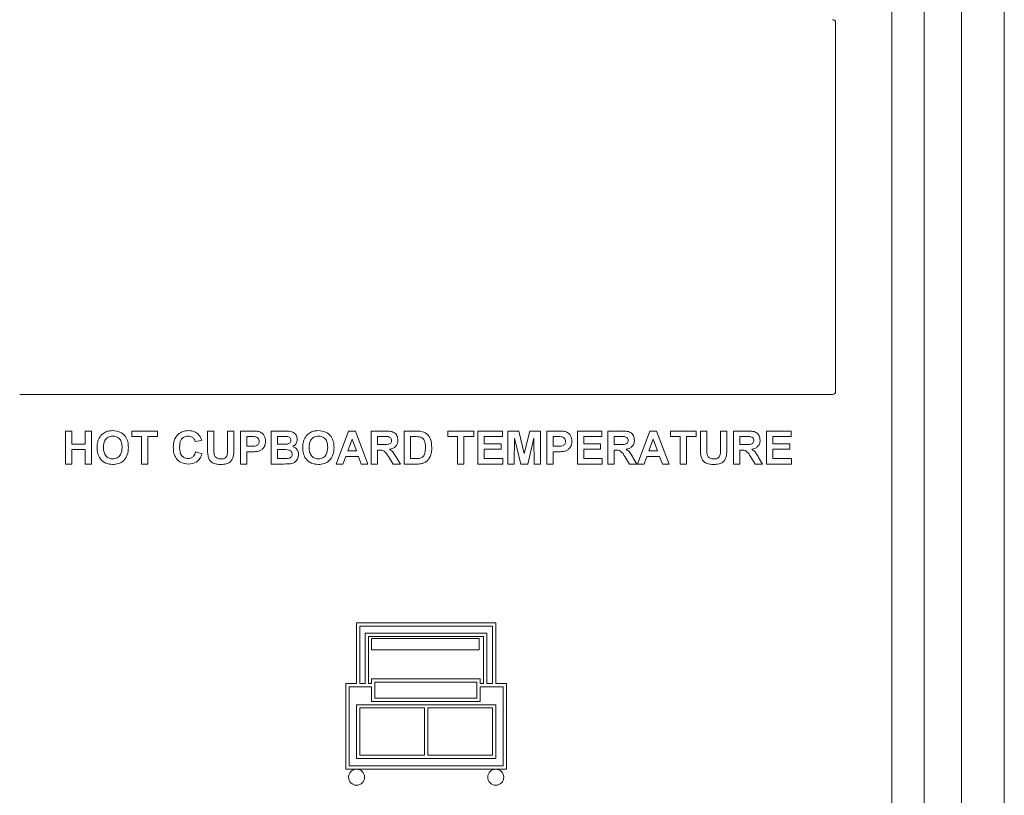
# Model space of a CAD drawing. Units: millimetres. Extents: x 73 to 243, y 72 to 198.
# Drawn here: x 234 to 243, y 143 to 150 of the extents above; entities that cross this region are included whole.
import ezdxf

# ---------------------------------------------------------------- set-up
doc = ezdxf.new("R2010")
doc.units = ezdxf.units.MM

msp = doc.modelspace()

# ---------------------------------------------------------------- linework, layer by layer
at = {"color": 7, "linetype": 'Continuous', "lineweight": 15}
for p, q in [((243.1655, 88.3467), (243.1655, 154.5397)), ((242.1155, 112.8931), (242.1155, 152.2931)), ((242.4155, 112.8931), (242.4155, 152.2931)), ((242.7655, 112.8931), (242.7655, 152.2931)), ((241.5905, 150.3631), (241.5905, 150.3155)), ((241.5905, 150.3155), (241.5905, 146.9707)), ((241.5905, 146.9707), (241.5905, 146.9231)), ((241.5605, 146.8931), (233.9705, 146.8931)), ((234.3971, 146.2431), (234.3971, 146.5513)), ((234.3971, 146.5513), (234.4563, 146.5513)), ((234.4563, 146.5513), (234.4563, 146.4288)), ((234.5828, 146.4288), (234.5828, 146.5513)), ((234.5828, 146.5513), (234.642, 146.5513)), ((234.642, 146.5513), (234.642, 146.2431)), ((235.0174, 146.4999), (235.0174, 146.5513)), ((235.0174, 146.5513), (235.2584, 146.5513)), ((235.1083, 146.4999), (235.0174, 146.4999)), ((235.1083, 146.2431), (235.1083, 146.4999)), ((235.1676, 146.4999), (235.1676, 146.2431)), ((235.2584, 146.4999), (235.1676, 146.4999)), ((235.2584, 146.5513), (235.2584, 146.4999)), ((235.7247, 146.3876), (235.7247, 146.5513)), ((235.7247, 146.5513), (235.784, 146.5513)), ((235.784, 146.5513), (235.784, 146.384)), ((235.9104, 146.3805), (235.9104, 146.5513)), ((235.9104, 146.5513), (235.9697, 146.5513)), ((235.9697, 146.5513), (235.9697, 146.3901)), ((236.0329, 146.2431), (236.0329, 146.5513)), ((236.0329, 146.5513), (236.1315, 146.5513)), ((236.0922, 146.4999), (236.0922, 146.409)), ((236.1235, 146.4999), (236.0922, 146.4999)), ((236.3174, 146.2431), (236.3174, 146.5513)), ((236.3174, 146.5513), (236.4415, 146.5513)), ((236.3766, 146.4999), (236.3766, 146.4288)), ((236.4142, 146.4999), (236.3766, 146.4999)), ((236.9259, 146.2431), (237.0424, 146.5513)), ((237.0424, 146.5513), (237.1052, 146.5513)), ((237.1052, 146.5513), (237.2222, 146.2431)), ((237.2538, 146.2431), (237.2538, 146.5513)), ((237.2538, 146.5513), (237.3832, 146.5513)), ((237.3131, 146.4999), (237.3131, 146.4248)), ((237.3635, 146.4999), (237.3131, 146.4999)), ((237.562, 146.2431), (237.562, 146.5513)), ((237.562, 146.5513), (237.6751, 146.5513)), ((237.6506, 146.4999), (237.6213, 146.4999)), ((237.6213, 146.4999), (237.6213, 146.2945)), ((237.969, 146.4999), (237.969, 146.5513)), ((237.969, 146.5513), (238.21, 146.5513)), ((238.0599, 146.4999), (237.969, 146.4999)), ((238.0599, 146.2431), (238.0599, 146.4999)), ((238.21, 146.4999), (238.1191, 146.4999)), ((238.1191, 146.4999), (238.1191, 146.2431)), ((238.21, 146.5513), (238.21, 146.4999)), ((238.2495, 146.2431), (238.2495, 146.5513)), ((238.2495, 146.5513), (238.4787, 146.5513)), ((238.4787, 146.4999), (238.3088, 146.4999)), ((238.3088, 146.4999), (238.3088, 146.4327)), ((238.4787, 146.5513), (238.4787, 146.4999)), ((238.5301, 146.2431), (238.5301, 146.5513)), ((238.5301, 146.5513), (238.6303, 146.5513)), ((238.5913, 146.4857), (238.5894, 146.2431)), ((238.6492, 146.2431), (238.5913, 146.4857)), ((238.6303, 146.5513), (238.6822, 146.3411)), ((238.6822, 146.3411), (238.7341, 146.5513)), ((238.7731, 146.4857), (238.7152, 146.2431)), ((238.7341, 146.5513), (238.8343, 146.5513)), ((238.7751, 146.2431), (238.7731, 146.4857)), ((238.8343, 146.5513), (238.8343, 146.2431)), ((238.8936, 146.5513), (238.9922, 146.5513)), ((238.8936, 146.2431), (238.8936, 146.5513)), ((238.9529, 146.4999), (238.9529, 146.409)), ((238.9842, 146.4999), (238.9529, 146.4999)), ((239.1781, 146.2431), (239.1781, 146.5513)), ((239.1781, 146.5513), (239.4073, 146.5513)), ((239.4073, 146.4999), (239.2374, 146.4999)), ((239.2374, 146.4999), (239.2374, 146.4327)), ((239.4073, 146.5513), (239.4073, 146.4999)), ((239.4626, 146.2431), (239.4626, 146.5513)), ((239.4626, 146.5513), (239.5919, 146.5513)), ((239.5722, 146.4999), (239.5218, 146.4999)), ((239.5218, 146.4999), (239.5218, 146.4248)), ((239.7392, 146.2431), (239.8557, 146.5513)), ((239.8557, 146.5513), (239.9185, 146.5513)), ((239.9185, 146.5513), (240.0355, 146.2431)), ((240.0474, 146.4999), (240.0474, 146.5513)), ((240.0474, 146.5513), (240.2884, 146.5513)), ((240.1382, 146.4999), (240.0474, 146.4999)), ((240.1382, 146.2431), (240.1382, 146.4999)), ((240.1975, 146.4999), (240.1975, 146.2431)), ((240.2884, 146.4999), (240.1975, 146.4999)), ((240.2884, 146.5513), (240.2884, 146.4999)), ((240.3279, 146.3876), (240.3279, 146.5513)), ((240.3279, 146.5513), (240.3872, 146.5513)), ((240.3872, 146.5513), (240.3872, 146.384)), ((240.5136, 146.3805), (240.5136, 146.5513)), ((240.5136, 146.5513), (240.5729, 146.5513)), ((240.5729, 146.5513), (240.5729, 146.3901)), ((240.6361, 146.2431), (240.6361, 146.5513)), ((240.6361, 146.5513), (240.7654, 146.5513)), ((240.6954, 146.4999), (240.6954, 146.4248)), ((240.7458, 146.4999), (240.6954, 146.4999)), ((240.9443, 146.2431), (240.9443, 146.5513)), ((240.9443, 146.5513), (241.1735, 146.5513)), ((241.1735, 146.4999), (241.0036, 146.4999)), ((241.0036, 146.4999), (241.0036, 146.4327)), ((241.1735, 146.5513), (241.1735, 146.4999)), ((234.4563, 146.4288), (234.5828, 146.4288)), ((235.6694, 146.4644), (235.6101, 146.4525)), ((236.0922, 146.409), (236.1277, 146.409)), ((236.3766, 146.4288), (236.4196, 146.4288)), ((237.074, 146.4762), (237.0337, 146.3656)), ((237.1145, 146.3656), (237.074, 146.4762)), ((237.3131, 146.4248), (237.3608, 146.4248)), ((238.3088, 146.4327), (238.4669, 146.4327)), ((238.4669, 146.4327), (238.4669, 146.3814)), ((238.9529, 146.409), (238.9884, 146.409)), ((239.2374, 146.4327), (239.3954, 146.4327)), ((239.3954, 146.4327), (239.3954, 146.3814)), ((239.5218, 146.4248), (239.5696, 146.4248)), ((239.8873, 146.4762), (239.847, 146.3656)), ((239.9278, 146.3656), (239.8873, 146.4762)), ((240.6954, 146.4248), (240.7431, 146.4248)), ((241.0036, 146.4327), (241.1616, 146.4327)), ((241.1616, 146.4327), (241.1616, 146.3814)), ((234.4563, 146.3774), (234.4563, 146.2431)), ((234.5828, 146.3774), (234.4563, 146.3774)), ((234.5828, 146.2431), (234.5828, 146.3774)), ((235.6141, 146.3577), (235.6733, 146.3379)), ((236.0922, 146.3577), (236.0922, 146.2431)), ((236.1327, 146.3577), (236.0922, 146.3577)), ((236.3766, 146.3774), (236.3766, 146.2945)), ((236.4294, 146.3774), (236.3766, 146.3774)), ((236.3766, 146.2945), (236.4371, 146.2945)), ((237.0151, 146.3142), (236.9891, 146.2431)), ((237.1334, 146.3142), (237.0151, 146.3142)), ((237.0337, 146.3656), (237.1145, 146.3656)), ((237.1594, 146.2431), (237.1334, 146.3142)), ((237.3264, 146.3735), (237.3131, 146.3735)), ((237.3131, 146.3735), (237.3131, 146.2431)), ((237.4572, 146.2431), (237.4134, 146.313)), ((237.4891, 146.3041), (237.5265, 146.2431)), ((237.6213, 146.2945), (237.6701, 146.2945)), ((238.4669, 146.3814), (238.3088, 146.3814)), ((238.3088, 146.3814), (238.3088, 146.2945)), ((238.3088, 146.2945), (238.4827, 146.2945)), ((238.4827, 146.2945), (238.4827, 146.2431)), ((238.9934, 146.3577), (238.9529, 146.3577)), ((238.9529, 146.3577), (238.9529, 146.2431)), ((239.3954, 146.3814), (239.2374, 146.3814)), ((239.2374, 146.3814), (239.2374, 146.2945)), ((239.2374, 146.2945), (239.4112, 146.2945)), ((239.4112, 146.2945), (239.4112, 146.2431)), ((239.5218, 146.3735), (239.5218, 146.2431)), ((239.5351, 146.3735), (239.5218, 146.3735)), ((239.6659, 146.2431), (239.6221, 146.313)), ((239.6979, 146.3041), (239.7352, 146.2431)), ((239.8284, 146.3142), (239.8024, 146.2431)), ((239.9467, 146.3142), (239.8284, 146.3142)), ((239.847, 146.3656), (239.9278, 146.3656)), ((239.9727, 146.2431), (239.9467, 146.3142)), ((240.7086, 146.3735), (240.6954, 146.3735)), ((240.6954, 146.3735), (240.6954, 146.2431)), ((240.8395, 146.2431), (240.7956, 146.313)), ((240.8714, 146.3041), (240.9087, 146.2431)), ((241.1616, 146.3814), (241.0036, 146.3814)), ((241.0036, 146.3814), (241.0036, 146.2945)), ((241.0036, 146.2945), (241.1774, 146.2945)), ((241.1774, 146.2945), (241.1774, 146.2431)), ((234.4563, 146.2431), (234.3971, 146.2431)), ((234.642, 146.2431), (234.5828, 146.2431)), ((235.1676, 146.2431), (235.1083, 146.2431)), ((236.0922, 146.2431), (236.0329, 146.2431)), ((236.4217, 146.2431), (236.3174, 146.2431)), ((236.9891, 146.2431), (236.9259, 146.2431)), ((237.2222, 146.2431), (237.1594, 146.2431)), ((237.3131, 146.2431), (237.2538, 146.2431)), ((237.5265, 146.2431), (237.4572, 146.2431)), ((237.6784, 146.2431), (237.562, 146.2431)), ((238.1191, 146.2431), (238.0599, 146.2431)), ((238.4827, 146.2431), (238.2495, 146.2431)), ((238.5894, 146.2431), (238.5301, 146.2431)), ((238.7152, 146.2431), (238.6492, 146.2431)), ((238.8343, 146.2431), (238.7751, 146.2431)), ((238.9529, 146.2431), (238.8936, 146.2431)), ((239.4112, 146.2431), (239.1781, 146.2431)), ((239.5218, 146.2431), (239.4626, 146.2431)), ((239.7352, 146.2431), (239.6659, 146.2431)), ((239.8024, 146.2431), (239.7392, 146.2431)), ((240.0355, 146.2431), (239.9727, 146.2431)), ((240.1975, 146.2431), (240.1382, 146.2431)), ((240.6954, 146.2431), (240.6361, 146.2431)), ((240.9087, 146.2431), (240.8395, 146.2431)), ((241.1774, 146.2431), (240.9443, 146.2431)), ((237.1155, 144.1931), (237.1155, 144.7602)), ((237.1155, 144.7602), (238.4155, 144.7602)), ((238.4155, 144.7602), (238.4155, 144.1931)), ((237.1455, 144.7282), (238.3855, 144.7282)), ((237.1455, 144.1931), (237.1455, 144.7282)), ((237.1966, 144.1931), (237.1966, 144.6624)), ((238.3316, 144.6624), (237.1966, 144.6624)), ((238.3316, 144.6624), (238.3316, 144.1931)), ((238.3855, 144.7282), (238.3855, 144.1931)), ((237.2277, 144.6324), (238.3027, 144.6324)), ((237.2277, 144.1931), (237.2277, 144.6324)), ((237.2572, 144.6146), (237.2572, 144.5074)), ((237.2572, 144.6146), (238.2624, 144.6146)), ((238.2624, 144.6146), (238.2624, 144.5074)), ((238.3027, 144.6324), (238.3027, 144.1931)), ((237.2572, 144.5074), (238.2624, 144.5074)), ((237.0155, 144.1931), (237.0155, 143.3931)), ((237.0155, 144.1931), (237.1155, 144.1931)), ((237.1966, 144.1931), (237.1455, 144.1931)), ((237.2277, 144.1931), (237.2574, 144.1931)), ((237.2574, 144.1931), (237.2574, 144.2363)), ((237.2574, 144.2363), (238.2711, 144.2363)), ((237.2874, 144.2063), (238.2411, 144.2063)), ((237.2874, 144.0554), (237.2874, 144.2063)), ((238.2411, 144.2063), (238.2411, 144.0554)), ((238.2711, 144.2363), (238.2711, 144.1931)), ((238.2711, 144.1931), (238.3027, 144.1931)), ((238.3316, 144.1931), (238.3855, 144.1931)), ((238.4155, 144.1931), (238.5155, 144.1931)), ((238.5155, 144.1931), (238.5155, 143.3931)), ((237.0465, 144.1631), (237.2574, 144.1631)), ((237.0465, 144.1631), (237.0465, 143.4231)), ((237.2574, 144.1631), (237.2574, 144.0254)), ((238.2711, 144.1631), (238.4865, 144.1631)), ((238.2711, 144.1631), (238.2711, 144.0254)), ((238.4865, 144.1631), (238.4865, 143.4231)), ((237.1165, 143.9954), (237.1165, 143.4931)), ((237.1165, 143.9954), (238.4165, 143.9954)), ((237.2574, 144.0254), (238.2711, 144.0254)), ((237.2874, 144.0554), (238.2411, 144.0554)), ((238.4165, 143.9954), (238.4165, 143.4931)), ((237.1465, 143.9654), (237.1465, 143.5231)), ((237.1465, 143.9654), (237.7515, 143.9654)), ((237.7515, 143.9654), (237.7515, 143.5231)), ((237.7815, 143.9654), (238.3865, 143.9654)), ((237.7815, 143.9654), (237.7815, 143.5231)), ((238.3865, 143.9654), (238.3865, 143.5231)), ((237.1165, 143.4931), (238.4165, 143.4931)), ((237.1465, 143.5231), (237.7515, 143.5231)), ((237.7815, 143.5231), (238.3865, 143.5231)), ((237.0155, 143.3931), (238.5155, 143.3931)), ((237.0465, 143.4231), (238.4865, 143.4231))]:
    msp.add_line(p, q, dxfattribs=at)
for centre in [(237.1165, 143.3181), (238.4165, 143.3181)]:
    msp.add_circle(centre, 0.075, dxfattribs=at)
for centre, start, end in [((241.5605, 150.3631), 0, 90), ((241.5605, 146.9231), 270, 0)]:
    msp.add_arc(centre, 0.03, start, end, dxfattribs=at)
for points, knots in [([(234.7072, 146.4737), (234.7163, 146.4901), (234.7326, 146.5194), (234.7615, 146.5359), (234.7742, 146.5431)], [0, 0, 0, 0, 0.559955, 1, 1, 1, 1]), ([(234.8399, 146.5039), (234.8253, 146.5022), (234.796, 146.4988), (234.7568, 146.4588), (234.7543, 146.4207), (234.7527, 146.3974)], [0, 0, 0, 0, 0.280287, 0.559899, 1, 1, 1, 1]), ([(234.7742, 146.5431), (234.786, 146.5471), (234.8071, 146.5543), (234.8294, 146.5549), (234.8392, 146.5552)], [0, 0, 0, 0, 0.559619, 1, 1, 1, 1]), ([(234.8392, 146.5552), (234.8621, 146.5531), (234.908, 146.5487), (234.959, 146.5051), (234.9829, 146.4506), (234.9848, 146.4147), (234.9858, 146.3968)], [0, 0, 0, 0, 0.279838, 0.558675, 0.778999, 1, 1, 1, 1]), ([(234.9265, 146.3982), (234.9259, 146.4127), (234.9246, 146.4416), (234.906, 146.4791), (234.8742, 146.501), (234.8513, 146.5029), (234.8399, 146.5039)], [0, 0, 0, 0, 0.281085, 0.560013, 0.779697, 1, 1, 1, 1]), ([(235.4046, 146.3965), (235.406, 146.4192), (235.4088, 146.4643), (235.4434, 146.5197), (235.494, 146.5511), (235.5295, 146.5539), (235.5473, 146.5552)], [0, 0, 0, 0, 0.280689, 0.559615, 0.779526, 1, 1, 1, 1]), ([(235.5432, 146.5039), (235.534, 146.5032), (235.5155, 146.5017), (235.4911, 146.4873), (235.4663, 146.4548), (235.4649, 146.4232), (235.4639, 146.401)], [0, 0, 0, 0, 0.187156, 0.373981, 0.560771, 1, 1, 1, 1]), ([(235.6101, 146.4525), (235.6074, 146.4607), (235.6019, 146.477), (235.5838, 146.4937), (235.5634, 146.5027), (235.5499, 146.5035), (235.5432, 146.5039)], [0, 0, 0, 0, 0.279812, 0.559277, 0.779526, 1, 1, 1, 1]), ([(235.5473, 146.5552), (235.5662, 146.5539), (235.6, 146.5514), (235.6265, 146.5307), (235.6382, 146.5215)], [0, 0, 0, 0, 0.559896, 1, 1, 1, 1]), ([(235.6382, 146.5215), (235.646, 146.5119), (235.66, 146.4948), (235.6665, 146.4737), (235.6694, 146.4644)], [0, 0, 0, 0, 0.558969, 1, 1, 1, 1]), ([(236.1703, 146.4978), (236.1616, 146.4986), (236.146, 146.5), (236.1304, 146.4999), (236.1235, 146.4999)], [0, 0, 0, 0, 0.559818, 1, 1, 1, 1]), ([(236.1315, 146.5513), (236.1452, 146.5514), (236.1697, 146.5515), (236.1939, 146.5481), (236.2046, 146.5466)], [0, 0, 0, 0, 0.560291, 1, 1, 1, 1]), ([(236.2067, 146.4547), (236.2062, 146.4605), (236.2053, 146.4721), (236.1956, 146.4856), (236.1835, 146.4944), (236.1747, 146.4966), (236.1703, 146.4978)], [0, 0, 0, 0, 0.279888, 0.559063, 0.779379, 1, 1, 1, 1]), ([(236.2046, 146.5466), (236.2148, 146.5423), (236.2353, 146.5338), (236.2614, 146.5018), (236.2643, 146.4732), (236.266, 146.4557)], [0, 0, 0, 0, 0.280065, 0.560784, 1, 1, 1, 1]), ([(236.4702, 146.4989), (236.4597, 146.4993), (236.4411, 146.5), (236.4225, 146.4999), (236.4142, 146.4999)], [0, 0, 0, 0, 0.560005, 1, 1, 1, 1]), ([(236.4415, 146.5513), (236.4699, 146.552), (236.5124, 146.553), (236.549, 146.519), (236.5609, 146.4942), (236.5619, 146.4806), (236.5624, 146.4737)], [0, 0, 0, 0, 0.49937, 0.74865, 0.874301, 1, 1, 1, 1]), ([(236.5031, 146.4649), (236.5027, 146.4698), (236.5018, 146.4796), (236.4906, 146.4945), (236.4779, 146.4972), (236.4702, 146.4989)], [0, 0, 0, 0, 0.28108, 0.561158, 1, 1, 1, 1]), ([(236.6275, 146.4737), (236.6366, 146.4901), (236.6529, 146.5194), (236.6818, 146.5359), (236.6945, 146.5431)], [0, 0, 0, 0, 0.559955, 1, 1, 1, 1]), ([(236.7602, 146.5039), (236.7456, 146.5022), (236.7163, 146.4988), (236.6771, 146.4588), (236.6746, 146.4207), (236.673, 146.3974)], [0, 0, 0, 0, 0.280287, 0.559899, 1, 1, 1, 1]), ([(236.6945, 146.5431), (236.7063, 146.5471), (236.7275, 146.5543), (236.7497, 146.5549), (236.7595, 146.5552)], [0, 0, 0, 0, 0.559619, 1, 1, 1, 1]), ([(236.7595, 146.5552), (236.7824, 146.5531), (236.8283, 146.5487), (236.8793, 146.5051), (236.9032, 146.4506), (236.9052, 146.4147), (236.9061, 146.3968)], [0, 0, 0, 0, 0.279838, 0.558675, 0.778999, 1, 1, 1, 1]), ([(236.8468, 146.3982), (236.8462, 146.4127), (236.845, 146.4416), (236.8263, 146.4791), (236.7945, 146.501), (236.7717, 146.5029), (236.7602, 146.5039)], [0, 0, 0, 0, 0.281085, 0.560013, 0.779697, 1, 1, 1, 1]), ([(237.4106, 146.4989), (237.4018, 146.4993), (237.3861, 146.5), (237.3704, 146.4999), (237.3635, 146.4999)], [0, 0, 0, 0, 0.559931, 1, 1, 1, 1]), ([(237.3832, 146.5513), (237.3972, 146.5511), (237.4251, 146.5506), (237.4607, 146.5432), (237.4825, 146.5248), (237.4985, 146.5013), (237.5011, 146.48), (237.5028, 146.4659)], [0, 0, 0, 0, 0.251141, 0.500538, 0.625735, 0.751049, 1, 1, 1, 1]), ([(237.4435, 146.4632), (237.4431, 146.4682), (237.4422, 146.4783), (237.431, 146.4935), (237.4183, 146.4969), (237.4106, 146.4989)], [0, 0, 0, 0, 0.28111, 0.561236, 1, 1, 1, 1]), ([(237.7042, 146.497), (237.6942, 146.498), (237.6764, 146.5), (237.6585, 146.4999), (237.6506, 146.4999)], [0, 0, 0, 0, 0.559758, 1, 1, 1, 1]), ([(237.6751, 146.5513), (237.6861, 146.5512), (237.7057, 146.5511), (237.725, 146.5472), (237.7334, 146.5454)], [0, 0, 0, 0, 0.560278, 1, 1, 1, 1]), ([(237.7596, 146.3971), (237.759, 146.421), (237.7582, 146.4544), (237.7309, 146.4887), (237.7131, 146.4942), (237.7042, 146.497)], [0, 0, 0, 0, 0.559432, 0.779524, 1, 1, 1, 1]), ([(237.7334, 146.5454), (237.7493, 146.5379), (237.7812, 146.5228), (237.8144, 146.4667), (237.8172, 146.4217), (237.8189, 146.3942)], [0, 0, 0, 0, 0.279059, 0.559328, 1, 1, 1, 1]), ([(239.031, 146.4978), (239.0223, 146.4986), (239.0067, 146.5), (238.9911, 146.4999), (238.9842, 146.4999)], [0, 0, 0, 0, 0.559818, 1, 1, 1, 1]), ([(238.9922, 146.5513), (239.0059, 146.5514), (239.0304, 146.5515), (239.0546, 146.5481), (239.0653, 146.5466)], [0, 0, 0, 0, 0.560291, 1, 1, 1, 1]), ([(239.0675, 146.4547), (239.067, 146.4605), (239.066, 146.4721), (239.0564, 146.4856), (239.0442, 146.4944), (239.0354, 146.4966), (239.031, 146.4978)], [0, 0, 0, 0, 0.279892, 0.55907, 0.779469, 1, 1, 1, 1]), ([(239.0653, 146.5466), (239.0755, 146.5423), (239.096, 146.5338), (239.1221, 146.5018), (239.125, 146.4732), (239.1267, 146.4557)], [0, 0, 0, 0, 0.280065, 0.560784, 1, 1, 1, 1]), ([(239.6193, 146.4989), (239.6105, 146.4993), (239.5948, 146.5), (239.5791, 146.4999), (239.5722, 146.4999)], [0, 0, 0, 0, 0.559931, 1, 1, 1, 1]), ([(239.5919, 146.5513), (239.6059, 146.5511), (239.6338, 146.5506), (239.6695, 146.5432), (239.6912, 146.5248), (239.7073, 146.5013), (239.7098, 146.48), (239.7115, 146.4659)], [0, 0, 0, 0, 0.251136, 0.5005283, 0.6257228, 0.7510541, 1, 1, 1, 1]), ([(239.6522, 146.4632), (239.6518, 146.4682), (239.651, 146.4783), (239.6397, 146.4935), (239.6271, 146.4969), (239.6193, 146.4989)], [0, 0, 0, 0, 0.281077, 0.561257, 1, 1, 1, 1]), ([(240.7929, 146.4989), (240.7841, 146.4993), (240.7684, 146.5), (240.7527, 146.4999), (240.7458, 146.4999)], [0, 0, 0, 0, 0.559931, 1, 1, 1, 1]), ([(240.7654, 146.5513), (240.7794, 146.5511), (240.8073, 146.5506), (240.843, 146.5432), (240.8648, 146.5248), (240.8808, 146.5013), (240.8834, 146.48), (240.885, 146.4659)], [0, 0, 0, 0, 0.251141, 0.500538, 0.625735, 0.751049, 1, 1, 1, 1]), ([(240.8258, 146.4632), (240.8254, 146.4682), (240.8245, 146.4783), (240.8133, 146.4935), (240.8006, 146.4969), (240.7929, 146.4989)], [0, 0, 0, 0, 0.28111, 0.561236, 1, 1, 1, 1]), ([(234.6934, 146.3953), (234.6938, 146.4104), (234.6946, 146.4372), (234.7033, 146.4625), (234.7072, 146.4737)], [0, 0, 0, 0, 0.56021, 1, 1, 1, 1]), ([(234.84, 146.2391), (234.8172, 146.2412), (234.7717, 146.2453), (234.7207, 146.288), (234.6964, 146.3419), (234.6944, 146.3775), (234.6934, 146.3953)], [0, 0, 0, 0, 0.279958, 0.558705, 0.779053, 1, 1, 1, 1]), ([(234.7527, 146.3974), (234.7534, 146.3828), (234.7548, 146.3537), (234.7741, 146.3166), (234.8056, 146.2939), (234.8285, 146.2916), (234.8399, 146.2905)], [0, 0, 0, 0, 0.281011, 0.560109, 0.779942, 1, 1, 1, 1]), ([(234.8399, 146.2905), (234.8546, 146.2924), (234.8839, 146.2962), (234.9223, 146.3369), (234.9249, 146.375), (234.9265, 146.3982)], [0, 0, 0, 0, 0.279967, 0.559758, 1, 1, 1, 1]), ([(234.9858, 146.3968), (234.9843, 146.374), (234.9813, 146.3285), (234.9453, 146.2733), (234.8936, 146.243), (234.8579, 146.2404), (234.84, 146.2391)], [0, 0, 0, 0, 0.28056, 0.559484, 0.779431, 1, 1, 1, 1]), ([(235.5452, 146.2431), (235.5232, 146.2455), (235.4792, 146.2503), (235.4311, 146.2928), (235.4075, 146.3448), (235.4056, 146.3793), (235.4046, 146.3965)], [0, 0, 0, 0, 0.279569, 0.558712, 0.77906, 1, 1, 1, 1]), ([(235.4639, 146.401), (235.4644, 146.387), (235.4653, 146.359), (235.4795, 146.3211), (235.5095, 146.2978), (235.5317, 146.2956), (235.5428, 146.2945)], [0, 0, 0, 0, 0.281343, 0.560511, 0.780059, 1, 1, 1, 1]), ([(235.7307, 146.3097), (235.7286, 146.3242), (235.7248, 146.35), (235.7247, 146.3761), (235.7247, 146.3876)], [0, 0, 0, 0, 0.559694, 1, 1, 1, 1]), ([(235.9697, 146.3901), (235.97, 146.3691), (235.9708, 146.3275), (235.9511, 146.2681), (235.9004, 146.2412), (235.8674, 146.2398), (235.8508, 146.2391)], [0, 0, 0, 0, 0.282231, 0.559197, 0.778869, 1, 1, 1, 1]), ([(236.1277, 146.409), (236.1456, 146.4083), (236.1679, 146.4074), (236.1911, 146.42), (236.2001, 146.4297), (236.2058, 146.4417), (236.2064, 146.4504), (236.2067, 146.4547)], [0, 0, 0, 0, 0.499701, 0.624866, 0.749874, 0.87493, 1, 1, 1, 1]), ([(236.266, 146.4557), (236.2653, 146.4438), (236.2639, 146.4202), (236.2471, 146.3908), (236.2237, 146.371), (236.2061, 146.3651), (236.1973, 146.3621)], [0, 0, 0, 0, 0.280306, 0.55989, 0.779907, 1, 1, 1, 1]), ([(236.4196, 146.4288), (236.4284, 146.4288), (236.4443, 146.4287), (236.4601, 146.4295), (236.467, 146.4298)], [0, 0, 0, 0, 0.560035, 1, 1, 1, 1]), ([(236.467, 146.4298), (236.4722, 146.4307), (236.4825, 146.4325), (236.4949, 146.4408), (236.5022, 146.4525), (236.5028, 146.4607), (236.5031, 146.4649)], [0, 0, 0, 0, 0.280479, 0.55993, 0.779748, 1, 1, 1, 1]), ([(236.5624, 146.4737), (236.5617, 146.466), (236.5604, 146.4505), (236.5477, 146.4249), (236.5309, 146.4137), (236.5206, 146.4069)], [0, 0, 0, 0, 0.280908, 0.561785, 1, 1, 1, 1]), ([(236.5206, 146.4069), (236.5292, 146.4034), (236.5463, 146.3963), (236.5691, 146.3708), (236.5723, 146.347), (236.5742, 146.3324)], [0, 0, 0, 0, 0.281082, 0.561628, 1, 1, 1, 1]), ([(236.6137, 146.3953), (236.6141, 146.4104), (236.6149, 146.4372), (236.6236, 146.4625), (236.6275, 146.4737)], [0, 0, 0, 0, 0.56021, 1, 1, 1, 1]), ([(236.7603, 146.2391), (236.7376, 146.2412), (236.6921, 146.2453), (236.641, 146.288), (236.6167, 146.3419), (236.6147, 146.3775), (236.6137, 146.3953)], [0, 0, 0, 0, 0.279938, 0.55869, 0.779052, 1, 1, 1, 1]), ([(236.673, 146.3974), (236.6737, 146.3828), (236.6751, 146.3537), (236.6944, 146.3166), (236.7259, 146.2939), (236.7488, 146.2916), (236.7602, 146.2905)], [0, 0, 0, 0, 0.281011, 0.560109, 0.779942, 1, 1, 1, 1]), ([(236.7602, 146.2905), (236.7749, 146.2924), (236.8042, 146.2962), (236.8426, 146.3369), (236.8452, 146.375), (236.8468, 146.3982)], [0, 0, 0, 0, 0.279967, 0.559758, 1, 1, 1, 1]), ([(236.9061, 146.3968), (236.9046, 146.374), (236.9016, 146.3285), (236.8657, 146.2733), (236.8139, 146.243), (236.7782, 146.2404), (236.7603, 146.2391)], [0, 0, 0, 0, 0.280554, 0.559472, 0.779436, 1, 1, 1, 1]), ([(237.3608, 146.4248), (237.3783, 146.4242), (237.4001, 146.4235), (237.4255, 146.4303), (237.436, 146.4384), (237.4426, 146.4501), (237.4432, 146.4588), (237.4435, 146.4632)], [0, 0, 0, 0, 0.500895, 0.625689, 0.750343, 0.875019, 1, 1, 1, 1]), ([(237.5028, 146.4659), (237.5017, 146.454), (237.4997, 146.4302), (237.4797, 146.4021), (237.4529, 146.3867), (237.4346, 146.383), (237.4255, 146.3811)], [0, 0, 0, 0, 0.27992, 0.558965, 0.77916, 1, 1, 1, 1]), ([(237.7095, 146.2974), (237.7205, 146.3016), (237.7424, 146.31), (237.7581, 146.3505), (237.759, 146.3794), (237.7596, 146.3971)], [0, 0, 0, 0, 0.278182, 0.55804, 1, 1, 1, 1]), ([(237.8189, 146.3942), (237.8186, 146.3818), (237.818, 146.3595), (237.8121, 146.3381), (237.8095, 146.3287)], [0, 0, 0, 0, 0.560107, 1, 1, 1, 1]), ([(238.9884, 146.409), (239.0063, 146.4083), (239.0286, 146.4074), (239.0518, 146.42), (239.0608, 146.4297), (239.0665, 146.4417), (239.0671, 146.4504), (239.0675, 146.4547)], [0, 0, 0, 0, 0.499714, 0.624833, 0.749844, 0.874927, 1, 1, 1, 1]), ([(239.1267, 146.4557), (239.126, 146.4438), (239.1246, 146.4202), (239.1079, 146.3908), (239.0844, 146.371), (239.0668, 146.3651), (239.058, 146.3621)], [0, 0, 0, 0, 0.280293, 0.559866, 0.779872, 1, 1, 1, 1]), ([(239.5696, 146.4248), (239.587, 146.4243), (239.6088, 146.4235), (239.6343, 146.4303), (239.6448, 146.4384), (239.6514, 146.4501), (239.652, 146.4588), (239.6522, 146.4632)], [0, 0, 0, 0, 0.500851, 0.625704, 0.750316, 0.875023, 1, 1, 1, 1]), ([(239.7115, 146.4659), (239.7105, 146.454), (239.7085, 146.4302), (239.6884, 146.4021), (239.6616, 146.3867), (239.6434, 146.383), (239.6342, 146.3811)], [0, 0, 0, 0, 0.279913, 0.558977, 0.779166, 1, 1, 1, 1]), ([(240.334, 146.3097), (240.3318, 146.3242), (240.328, 146.35), (240.3279, 146.3761), (240.3279, 146.3876)], [0, 0, 0, 0, 0.559694, 1, 1, 1, 1]), ([(240.5729, 146.3901), (240.5733, 146.3691), (240.574, 146.3275), (240.5543, 146.2681), (240.5036, 146.2412), (240.4706, 146.2398), (240.454, 146.2391)], [0, 0, 0, 0, 0.282231, 0.559197, 0.778869, 1, 1, 1, 1]), ([(240.7431, 146.4248), (240.7605, 146.4242), (240.7824, 146.4235), (240.8078, 146.4303), (240.8183, 146.4384), (240.8249, 146.4501), (240.8255, 146.4588), (240.8258, 146.4632)], [0, 0, 0, 0, 0.500895, 0.625689, 0.750343, 0.875019, 1, 1, 1, 1]), ([(240.885, 146.4659), (240.884, 146.454), (240.882, 146.4302), (240.8619, 146.4021), (240.8352, 146.3867), (240.8169, 146.383), (240.8077, 146.3811)], [0, 0, 0, 0, 0.27992, 0.558965, 0.77916, 1, 1, 1, 1]), ([(235.5428, 146.2945), (235.5525, 146.2954), (235.5719, 146.2974), (235.6013, 146.3189), (235.6092, 146.343), (235.6141, 146.3577)], [0, 0, 0, 0, 0.280451, 0.560412, 1, 1, 1, 1]), ([(235.6733, 146.3379), (235.6678, 146.3227), (235.6569, 146.2922), (235.6132, 146.2502), (235.571, 146.2458), (235.5452, 146.2431)], [0, 0, 0, 0, 0.281273, 0.561369, 1, 1, 1, 1]), ([(235.8508, 146.2391), (235.8366, 146.2394), (235.8084, 146.2399), (235.7706, 146.2536), (235.7427, 146.2783), (235.7347, 146.2993), (235.7307, 146.3097)], [0, 0, 0, 0, 0.281032, 0.56038, 0.780277, 1, 1, 1, 1]), ([(235.784, 146.384), (235.7839, 146.3744), (235.7838, 146.3571), (235.7856, 146.34), (235.7864, 146.3324)], [0, 0, 0, 0, 0.560183, 1, 1, 1, 1]), ([(235.7864, 146.3324), (235.7889, 146.3251), (235.7941, 146.3105), (235.8169, 146.2929), (235.8369, 146.2914), (235.849, 146.2905)], [0, 0, 0, 0, 0.2800774, 0.560117, 1, 1, 1, 1]), ([(235.849, 146.2905), (235.8599, 146.291), (235.8762, 146.2918), (235.8948, 146.3035), (235.9145, 146.3297), (235.9122, 146.3579), (235.9104, 146.3805)], [0, 0, 0, 0, 0.250013, 0.375147, 0.500362, 1, 1, 1, 1]), ([(236.1973, 146.3621), (236.1853, 146.3605), (236.1639, 146.3577), (236.1422, 146.3577), (236.1327, 146.3577)], [0, 0, 0, 0, 0.559807, 1, 1, 1, 1]), ([(236.5149, 146.3351), (236.5146, 146.3396), (236.514, 146.3487), (236.5073, 146.361), (236.4966, 146.3698), (236.4707, 146.3789), (236.4478, 146.3781), (236.4294, 146.3774)], [0, 0, 0, 0, 0.124932, 0.249728, 0.374413, 0.499412, 1, 1, 1, 1]), ([(236.4371, 146.2945), (236.4455, 146.2944), (236.4605, 146.2943), (236.4755, 146.2957), (236.482, 146.2964)], [0, 0, 0, 0, 0.560108, 1, 1, 1, 1]), ([(236.482, 146.2964), (236.4871, 146.2977), (236.4972, 146.3004), (236.5084, 146.3104), (236.5143, 146.3228), (236.5147, 146.331), (236.5149, 146.3351)], [0, 0, 0, 0, 0.28003, 0.559345, 0.779492, 1, 1, 1, 1]), ([(236.5742, 146.3324), (236.5727, 146.3204), (236.5698, 146.2965), (236.5505, 146.2679), (236.5245, 146.2501), (236.5058, 146.2468), (236.4964, 146.2452)], [0, 0, 0, 0, 0.279767, 0.55943, 0.779452, 1, 1, 1, 1]), ([(237.4134, 146.313), (237.4023, 146.3317), (237.3868, 146.3577), (237.3513, 146.3738), (237.3347, 146.3736), (237.3264, 146.3735)], [0, 0, 0, 0, 0.560965, 0.77931, 1, 1, 1, 1]), ([(237.4255, 146.3811), (237.4349, 146.3745), (237.4503, 146.3634), (237.4662, 146.3422), (237.4781, 146.3234), (237.4854, 146.3105), (237.4891, 146.3041)], [0, 0, 0, 0, 0.339567, 0.559584, 0.779774, 1, 1, 1, 1]), ([(237.6701, 146.2945), (237.6775, 146.2945), (237.6907, 146.2945), (237.7038, 146.2965), (237.7095, 146.2974)], [0, 0, 0, 0, 0.560224, 1, 1, 1, 1]), ([(237.8095, 146.3287), (237.8051, 146.3174), (237.7972, 146.2973), (237.7829, 146.2813), (237.7766, 146.2742)], [0, 0, 0, 0, 0.560046, 1, 1, 1, 1]), ([(239.058, 146.3621), (239.046, 146.3605), (239.0246, 146.3577), (239.0029, 146.3577), (238.9934, 146.3577)], [0, 0, 0, 0, 0.559766, 1, 1, 1, 1]), ([(239.6221, 146.313), (239.611, 146.3317), (239.5956, 146.3577), (239.5601, 146.3738), (239.5435, 146.3736), (239.5351, 146.3735)], [0, 0, 0, 0, 0.560992, 0.7793, 1, 1, 1, 1]), ([(239.6342, 146.3811), (239.6436, 146.3745), (239.6591, 146.3634), (239.6749, 146.3422), (239.6868, 146.3234), (239.6942, 146.3105), (239.6979, 146.3041)], [0, 0, 0, 0, 0.339599, 0.559571, 0.779783, 1, 1, 1, 1]), ([(240.454, 146.2391), (240.4399, 146.2394), (240.4116, 146.2399), (240.3739, 146.2536), (240.3459, 146.2783), (240.3379, 146.2993), (240.334, 146.3097)], [0, 0, 0, 0, 0.281002, 0.560395, 0.78027, 1, 1, 1, 1]), ([(240.3872, 146.384), (240.3871, 146.3744), (240.387, 146.3571), (240.3888, 146.34), (240.3896, 146.3324)], [0, 0, 0, 0, 0.560188, 1, 1, 1, 1]), ([(240.3896, 146.3324), (240.3922, 146.3251), (240.3973, 146.3105), (240.4202, 146.2929), (240.4401, 146.2914), (240.4522, 146.2905)], [0, 0, 0, 0, 0.280061, 0.560142, 1, 1, 1, 1]), ([(240.4522, 146.2905), (240.4631, 146.291), (240.4795, 146.2918), (240.498, 146.3035), (240.5177, 146.3297), (240.5154, 146.3579), (240.5136, 146.3805)], [0, 0, 0, 0, 0.250022, 0.37512, 0.50034, 1, 1, 1, 1]), ([(240.7956, 146.313), (240.7845, 146.3317), (240.7691, 146.3577), (240.7336, 146.3738), (240.717, 146.3736), (240.7086, 146.3735)], [0, 0, 0, 0, 0.560992, 0.7793, 1, 1, 1, 1]), ([(240.8077, 146.3811), (240.8171, 146.3745), (240.8326, 146.3634), (240.8484, 146.3422), (240.8603, 146.3234), (240.8677, 146.3105), (240.8714, 146.3041)], [0, 0, 0, 0, 0.33961, 0.559588, 0.779776, 1, 1, 1, 1]), ([(236.4964, 146.2452), (236.4825, 146.2445), (236.4576, 146.2433), (236.4327, 146.2432), (236.4217, 146.2431)], [0, 0, 0, 0, 0.5599851, 1, 1, 1, 1]), ([(237.7332, 146.2496), (237.7231, 146.2474), (237.705, 146.2433), (237.6865, 146.2432), (237.6784, 146.2431)], [0, 0, 0, 0, 0.5595386, 1, 1, 1, 1]), ([(237.7766, 146.2742), (237.7693, 146.2683), (237.7561, 146.2577), (237.7402, 146.2521), (237.7332, 146.2496)], [0, 0, 0, 0, 0.559382, 1, 1, 1, 1])]:
    msp.add_open_spline(points, degree=3, knots=knots, dxfattribs=at)

doc.saveas('drawing.dxf')
